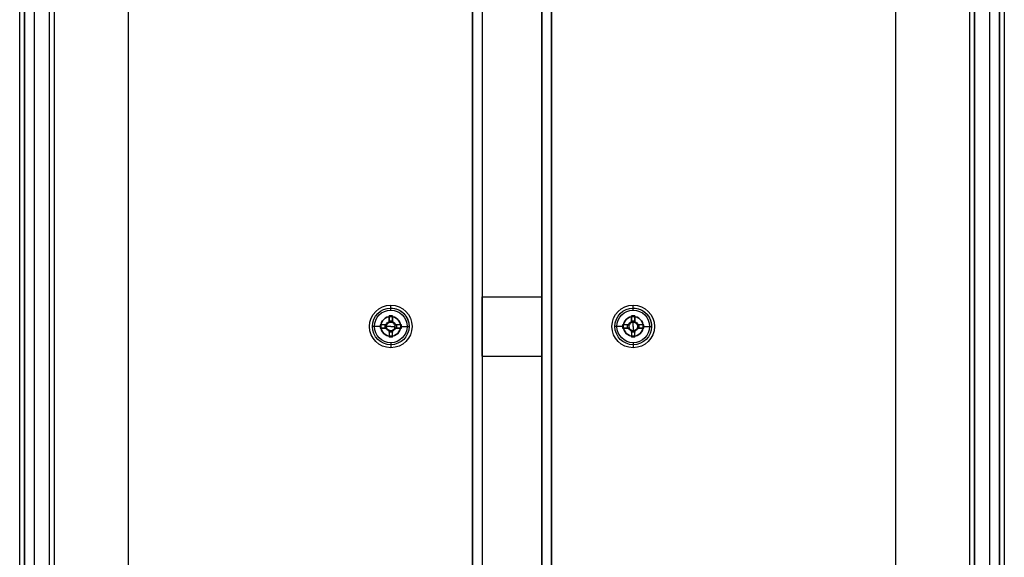
# Model space of a CAD drawing. Units: millimetres. Extents: x -103 to 404, y -495 to 1016.
# Drawn here: x -100 to 100, y 618 to 726 of the extents above; entities that cross this region are included whole.
import ezdxf

# ---------------------------------------------------------------- set-up
doc = ezdxf.new("R2010")
doc.units = ezdxf.units.MM

# ---------------------------------------------------------------- blocks, each defined once
blk = doc.blocks.new('ÐºÑ_Ð°Ð¹Ð½Ð¸Ð¹ to4')
at = {"color": 7}
for p, q in [((-77.5, 214, 551.58), (-77.5, 214, -551.58)), ((-77.5, 213, 551.58), (-77.5, 213, -551.58)), ((-26.5, 211.7, -400), (-28.2, 213.4, -400)), ((-25.43, 213.9, -400.35), (-26.65, 213.9, -400.35)), ((-25.65, 211.9, -399.65), (-26.65, 213.9, -399.65)), ((-25.65, 211.9, -400.35), (-26.65, 213.9, -400.35)), ((-26.65, 213.9, -399.65), (-25.43, 213.9, -399.65)), ((-26.65, 213.9, -400.35), (-26.65, 213.9, -399.65)), ((-24.85, 211.9, -398.85), (-24.85, 213.9, -397.85)), ((-24.15, 213.9, -397.85), (-24.85, 213.9, -397.85)), ((-24.15, 213.9, -402.15), (-24.85, 213.9, -402.15)), ((-24.85, 213.9, -402.15), (-24.85, 213.9, -400.93)), ((-24.85, 211.9, -401.15), (-24.85, 213.9, -402.15)), ((-24.85, 213.9, -399.07), (-24.85, 213.9, -397.85)), ((-24.5, 213, -403.3), (-24.5, 214, -404.3)), ((-24.5, 213, -396.7), (-24.5, 214, -395.7)), ((-24.5, 213.4, -396.3), (-24.5, 213.9, -396.3)), ((-24.5, 213.4, -403.7), (-24.5, 213.9, -403.7)), ((-24.15, 213.9, -402.15), (-24.15, 211.9, -401.15)), ((-24.15, 213.9, -397.85), (-24.15, 211.9, -398.85)), ((-24.15, 213.9, -397.85), (-24.15, 213.9, -399.07)), ((-24.15, 213.9, -400.93), (-24.15, 213.9, -402.15)), ((-22.35, 213.9, -400.35), (-23.57, 213.9, -400.35)), ((-23.57, 213.9, -399.65), (-22.35, 213.9, -399.65)), ((-22.35, 213.9, -400.35), (-23.35, 211.9, -400.35)), ((-22.35, 213.9, -399.65), (-23.35, 211.9, -399.65)), ((-22.5, 211.7, -400), (-20.8, 213.4, -400)), ((-22.35, 213.9, -399.65), (-22.35, 213.9, -400.35)), ((-8, 214, -551.5), (-8, 214, 530)), ((-8, 213, 530), (-8, 213, -551.5)), ((8, 214, -20), (8, 214, -530)), ((8, 213, -530), (8, 213, -20)), ((22.5, 211.7, -400), (20.8, 213.4, -400)), ((23.57, 213.9, -400.35), (22.35, 213.9, -400.35)), ((23.35, 211.9, -399.65), (22.35, 213.9, -399.65)), ((23.35, 211.9, -400.35), (22.35, 213.9, -400.35)), ((22.35, 213.9, -399.65), (23.57, 213.9, -399.65)), ((22.35, 213.9, -400.35), (22.35, 213.9, -399.65)), ((24.15, 213.9, -402.15), (24.15, 213.9, -400.93)), ((24.15, 211.9, -401.15), (24.15, 213.9, -402.15)), ((24.15, 213.9, -399.07), (24.15, 213.9, -397.85)), ((24.15, 211.9, -398.85), (24.15, 213.9, -397.85)), ((24.85, 213.9, -397.85), (24.15, 213.9, -397.85)), ((24.85, 213.9, -402.15), (24.15, 213.9, -402.15)), ((24.5, 213, -403.3), (24.5, 214, -404.3)), ((24.5, 213, -396.7), (24.5, 214, -395.7)), ((24.5, 213.4, -403.7), (24.5, 213.9, -403.7)), ((24.5, 213.4, -396.3), (24.5, 213.9, -396.3)), ((24.85, 213.9, -397.85), (24.85, 211.9, -398.85)), ((24.85, 213.9, -397.85), (24.85, 213.9, -399.07)), ((24.85, 213.9, -400.93), (24.85, 213.9, -402.15)), ((24.85, 213.9, -402.15), (24.85, 211.9, -401.15)), ((25.43, 213.9, -399.65), (26.65, 213.9, -399.65)), ((26.65, 213.9, -400.35), (25.43, 213.9, -400.35)), ((26.65, 213.9, -400.35), (25.65, 211.9, -400.35)), ((26.65, 213.9, -399.65), (25.65, 211.9, -399.65)), ((26.5, 211.7, -400), (28.2, 213.4, -400)), ((26.65, 213.9, -399.65), (26.65, 213.9, -400.35)), ((77.5, 214, -551.58), (77.5, 214, 551.58)), ((77.5, 213, -551.58), (77.5, 213, 551.58)), ((-25.28, 211.9, -399.65), (-25.65, 211.9, -399.65)), ((-25.65, 211.9, -399.65), (-25.65, 211.9, -400.35)), ((-25.65, 211.9, -400.35), (-25.28, 211.9, -400.35)), ((-24.5, 211.62, -400), (-25.35, 211.9, -400)), ((-24.85, 211.9, -398.85), (-24.85, 211.9, -399.22)), ((-24.85, 211.9, -400.78), (-24.85, 211.9, -401.15)), ((-24.85, 211.9, -401.15), (-24.15, 211.9, -401.15)), ((-24.15, 211.9, -398.85), (-24.85, 211.9, -398.85)), ((-24.5, 211.62, -400), (-23.65, 211.9, -400)), ((-24.5, 203.9, -398), (-24.5, 211.7, -398)), ((-24.5, 203.9, -402), (-24.5, 211.7, -402)), ((-24.15, 211.9, -401.15), (-24.15, 211.9, -400.78)), ((-24.15, 211.9, -399.22), (-24.15, 211.9, -398.85)), ((-23.72, 211.9, -400.35), (-23.35, 211.9, -400.35)), ((-23.35, 211.9, -399.65), (-23.72, 211.9, -399.65)), ((-23.35, 211.9, -400.35), (-23.35, 211.9, -399.65)), ((23.72, 211.9, -399.65), (23.35, 211.9, -399.65)), ((23.35, 211.9, -399.65), (23.35, 211.9, -400.35)), ((23.35, 211.9, -400.35), (23.72, 211.9, -400.35)), ((24.15, 211.9, -400.78), (24.15, 211.9, -401.15)), ((24.15, 211.9, -401.15), (24.85, 211.9, -401.15)), ((24.85, 211.9, -398.85), (24.15, 211.9, -398.85)), ((24.15, 211.9, -398.85), (24.15, 211.9, -399.22)), ((24.5, 211.62, -400), (24.5, 211.9, -399.15)), ((24.5, 211.62, -400), (24.5, 211.9, -400.85)), ((24.5, 203.9, -398), (24.5, 211.7, -398)), ((24.5, 203.9, -402), (24.5, 211.7, -402)), ((24.85, 211.9, -399.22), (24.85, 211.9, -398.85)), ((24.85, 211.9, -401.15), (24.85, 211.9, -400.78)), ((25.28, 211.9, -400.35), (25.65, 211.9, -400.35)), ((25.65, 211.9, -399.65), (25.28, 211.9, -399.65)), ((25.65, 211.9, -400.35), (25.65, 211.9, -399.65)), ((-99.5, 192, 568.64), (-99.5, 192, -568.64)), ((-98.5, 192, 568.64), (-98.5, 192, -568.64)), ((-6, 193, -406), (6, 193, -406)), ((-6, 193, -394), (6, 193, -394)), ((98.5, 192, -568.64), (98.5, 192, 568.64)), ((99.5, 192, -568.64), (99.5, 192, 568.64)), ((-6, 163, -498.5), (-6, 163, 498.5)), ((6, 163, -498.5), (6, 163, 498.5)), ((-96.5, 30, 551.8), (-96.5, 30, -551.8)), ((-93.5, 30, 551.8), (-93.5, 30, -551.8)), ((93.5, 30, 551.8), (93.5, 30, -551.8)), ((96.5, 30, -551.8), (96.5, 30, 551.8)), ((-96.5, 4, 551.8), (-96.5, 4, -551.8)), ((-93.5, 4, 551.8), (-93.5, 4, -551.8)), ((93.5, 4, -551.8), (93.5, 4, 551.8)), ((96.5, 4, -551.8), (96.5, 4, 551.8)), ((-99.5, 3, 568.64), (-99.5, 3, -568.64)), ((-98.5, 3, -568.64), (-98.5, 3, 568.64)), ((-92.5, 3, -551.8), (-92.5, 3, 551.8)), ((92.5, 3, 551.8), (92.5, 3, -551.8)), ((98.5, 3, 568.64), (98.5, 3, -568.64)), ((99.5, 3, -568.64), (99.5, 3, 568.64)), ((-92.5, 0, -551.8), (-92.5, 0, 551.8)), ((92.5, 0, 551.8), (92.5, 0, -551.8))]:
    blk.add_line(p, q, dxfattribs=at)
at = {"color": 7, "extrusion": (1, 0, 0)}
for centre, radius, start, end in [((-655.7, 0, -6), 1785.7, 343.50498, 16.49502), ((193, -400, -6), 6, 270, 90), ((193, -400, 6), 6, 270, 90), ((193, -400, -6), 6, 90, 270), ((193, -400, 6), 6, 90, 270)]:
    blk.add_arc(centre, radius, start, end, dxfattribs=at)
at = {"color": 7, "extrusion": (-1, -1.49291e-17, -5.26103e-20)}
blk.add_arc((655.7, 0, -6), 1785.7, 163.50498, 196.49502, dxfattribs=at)
at = {"color": 7, "extrusion": (0, -1, 0)}
for centre, radius, start, end in [((-24.5, -400, -214), 4.3, 90, 270), ((-24.5, -400, -213.9), 3.7, 90, 270), ((-24.5, -400, -213), 3.3, 90, 270), ((-24.5, -400, -214), 4.3, 270, 90), ((-24.5, -400, -213.9), 3.7, 270, 90), ((-24.5, -400, -213), 3.3, 270, 90), ((24.5, -400, -214), 4.3, 90, 270), ((24.5, -400, -213.9), 3.7, 90, 270), ((24.5, -400, -213), 3.3, 90, 270), ((24.5, -400, -213.9), 0.991, 200.6851, 249.3149), ((24.5, -400, -213.9), 0.991, 110.6851, 159.3149), ((24.5, -400, -214), 4.3, 270, 90), ((24.5, -400, -213.9), 3.7, 270, 90), ((24.5, -400, -213), 3.3, 270, 90), ((24.5, -400, -213.9), 0.991, 20.6851, 69.3149), ((24.5, -400, -213.9), 0.991, 290.6851, 339.3149), ((-24.5, -400, -211.7), 2, 90, 180), ((-24.5, -400, -211.7), 2, 180, 270), ((-24.5, -400, -211.9), 0.851, 245.7147, 294.2853), ((-24.5, -400, -211.7), 2, 270, 0), ((-24.5, -400, -211.7), 2, 0, 90), ((-24.5, -400, -211.9), 0.851, 360, 24.2853), ((24.5, -400, -211.7), 2, 90, 180), ((24.5, -400, -211.7), 2, 180, 270), ((24.5, -400, -211.9), 0.851, 245.7147, 270), ((24.5, -400, -211.9), 0.851, 270, 294.2853), ((24.5, -400, -211.7), 2, 270, 0), ((24.5, -400, -211.7), 2, 0, 90), ((24.5, -400, -211.9), 0.851, 24.2853, 65.7147)]:
    blk.add_arc(centre, radius, start, end, dxfattribs=at)
at = {"color": 7, "extrusion": (-1.92039e-14, -1, 2.31811e-14)}
for centre in [(-24.5, -400, -213.4), (24.5, -400, -213.4)]:
    blk.add_arc(centre, 3.7, 90, 180, dxfattribs=at)
at = {"color": 7, "extrusion": (-2.31811e-14, -1, -1.92039e-14)}
for centre in [(-24.5, -400, -213.4), (24.5, -400, -213.4)]:
    blk.add_arc(centre, 3.7, 180, 270, dxfattribs=at)
at = {"color": 7, "extrusion": (2.76648e-13, -1, -2.82356e-13)}
for start, end in [(110.6851, 159.3149), (290.6851, 339.3149)]:
    blk.add_arc((-24.5, -400, -213.9), 0.991, start, end, dxfattribs=at)
at = {"color": 7, "extrusion": (2.82356e-13, -1, 2.76648e-13)}
for start, end in [(200.6851, 249.3149), (20.6851, 69.3149)]:
    blk.add_arc((-24.5, -400, -213.9), 0.991, start, end, dxfattribs=at)
at = {"color": 7, "extrusion": (2.31811e-14, -1, 1.92039e-14)}
for centre, start in [((-24.5, -400, -213.4), 0), ((24.5, -400, -213.4), 360)]:
    blk.add_arc(centre, 3.7, start, 90, dxfattribs=at)
at = {"color": 7, "extrusion": (1.92039e-14, -1, -2.31811e-14)}
for centre in [(-24.5, -400, -213.4), (24.5, -400, -213.4)]:
    blk.add_arc(centre, 3.7, 270, 0, dxfattribs=at)
at = {"color": 7, "extrusion": (-9.19732e-13, -1, -9.32555e-14)}
blk.add_arc((-24.5, -400, -211.9), 0.851, 180, 204.2853, dxfattribs=at)
at = {"color": 7, "extrusion": (-9.18445e-13, -1, 9.92351e-14)}
blk.add_arc((-24.5, -400, -211.9), 0.851, 155.7147, 180, dxfattribs=at)
at = {"color": 7, "extrusion": (0, 1, 0)}
for centre, radius, start, end in [((24.5, -400, 211.9), 0.851, 294.2853, 335.7147), ((24.5, -400, 211.9), 0.851, 65.7147, 114.2853), ((-24.5, -400, 211.9), 0.851, 65.7147, 90), ((24.5, -400, 203.9), 2, 270, 90), ((24.5, -400, 203.9), 2, 90, 270), ((-24.5, -400, 203.9), 2, 270, 90), ((-24.5, -400, 203.9), 2, 90, 270)]:
    blk.add_arc(centre, radius, start, end, dxfattribs=at)
at = {"color": 7, "extrusion": (-4.388e-13, -1, 4.48588e-13)}
blk.add_arc((-24.5, -400, -211.9), 0.851, 114.2853, 155.7147, dxfattribs=at)
at = {"color": 7, "extrusion": (-4.48588e-13, -1, -4.388e-13)}
blk.add_arc((-24.5, -400, -211.9), 0.851, 24.2853, 65.7147, dxfattribs=at)
at = {"color": 7, "extrusion": (-4.48588e-13, 1, 4.388e-13)}
blk.add_arc((24.5, -400, 211.9), 0.851, 204.2853, 245.7147, dxfattribs=at)
at = {"color": 7, "extrusion": (-1.83689e-12, -1, 3.925e-13)}
blk.add_arc((-24.5, -400, -211.9), 0.851, 335.7147, 0, dxfattribs=at)
at = {"color": 7, "extrusion": (4.60333e-13, -1, -5.16031e-15)}
blk.add_arc((24.5, -400, -211.9), 0.851, 155.7147, 204.2853, dxfattribs=at)
at = {"color": 7, "extrusion": (9.15652e-13, -1, -9.14346e-13)}
blk.add_arc((24.5, -400, -211.9), 0.851, 114.2853, 155.7147, dxfattribs=at)
at = {"color": 7, "extrusion": (4.388e-13, 1, 4.48588e-13)}
blk.add_arc((-24.5, -400, 211.9), 0.851, 294.2853, 335.7147, dxfattribs=at)
at = {"color": 7, "extrusion": (3.97711e-13, 1, 1.83577e-12)}
blk.add_arc((-24.5, -400, 211.9), 0.851, 90, 114.2853, dxfattribs=at)
at = {"color": 7, "extrusion": (4.48588e-13, 1, -4.388e-13)}
blk.add_arc((-24.5, -400, 211.9), 0.851, 204.2853, 245.7147, dxfattribs=at)
at = {"color": 7, "extrusion": (-4.60333e-13, -1, 5.16031e-15)}
blk.add_arc((24.5, -400, -211.9), 0.851, 335.7147, 24.2853, dxfattribs=at)
at = {"color": 7}
for points in [[(-25.28, 211.9, -400.35), (-25.32, 212.43, -400.35), (-25.36, 212.96, -400.35), (-25.4, 213.49, -400.35), (-25.41, 213.62, -400.35), (-25.42, 213.76, -400.35), (-25.43, 213.9, -400.35)], [(-24.85, 211.9, -399.22), (-24.85, 212.43, -399.18), (-24.85, 212.96, -399.14), (-24.85, 213.49, -399.1), (-24.85, 213.62, -399.09), (-24.85, 213.76, -399.08), (-24.85, 213.9, -399.07)], [(-24.15, 211.9, -400.78), (-24.15, 212.43, -400.82), (-24.15, 212.96, -400.86), (-24.15, 213.49, -400.9), (-24.15, 213.62, -400.91), (-24.15, 213.76, -400.92), (-24.15, 213.9, -400.93)], [(-23.72, 211.9, -399.65), (-23.68, 212.43, -399.65), (-23.64, 212.96, -399.65), (-23.6, 213.49, -399.65), (-23.59, 213.62, -399.65), (-23.58, 213.76, -399.65), (-23.57, 213.9, -399.65)], [(23.72, 211.9, -400.35), (23.68, 212.43, -400.35), (23.64, 212.96, -400.35), (23.6, 213.49, -400.35), (23.59, 213.62, -400.35), (23.58, 213.76, -400.35), (23.57, 213.9, -400.35)], [(24.15, 211.9, -399.22), (24.15, 212.43, -399.18), (24.15, 212.96, -399.14), (24.15, 213.49, -399.1), (24.15, 213.62, -399.09), (24.15, 213.76, -399.08), (24.15, 213.9, -399.07)], [(24.85, 211.9, -400.78), (24.85, 212.43, -400.82), (24.85, 212.96, -400.86), (24.85, 213.49, -400.9), (24.85, 213.62, -400.91), (24.85, 213.76, -400.92), (24.85, 213.9, -400.93)], [(25.28, 211.9, -399.65), (25.32, 212.43, -399.65), (25.36, 212.96, -399.65), (25.4, 213.49, -399.65), (25.41, 213.62, -399.65), (25.42, 213.76, -399.65), (25.43, 213.9, -399.65)]]:
    blk.add_open_spline(points, degree=3, knots=[0, 0, 0, 0, 0.001591017, 0.001591017, 0.001591017, 0.002005714, 0.002005714, 0.002005714, 0.002005714], dxfattribs=at)
for points in [[(-25.43, 213.9, -399.65), (-25.38, 213.23, -399.65), (-25.33, 212.57, -399.65), (-25.28, 211.9, -399.65)], [(-24.85, 213.9, -400.93), (-24.85, 213.23, -400.88), (-24.85, 212.57, -400.83), (-24.85, 211.9, -400.78)], [(-24.15, 213.9, -399.07), (-24.15, 213.23, -399.12), (-24.15, 212.57, -399.17), (-24.15, 211.9, -399.22)], [(-23.57, 213.9, -400.35), (-23.62, 213.23, -400.35), (-23.67, 212.57, -400.35), (-23.72, 211.9, -400.35)], [(23.57, 213.9, -399.65), (23.62, 213.23, -399.65), (23.67, 212.57, -399.65), (23.72, 211.9, -399.65)], [(24.15, 213.9, -400.93), (24.15, 213.23, -400.88), (24.15, 212.57, -400.83), (24.15, 211.9, -400.78)], [(24.85, 213.9, -399.07), (24.85, 213.23, -399.12), (24.85, 212.57, -399.17), (24.85, 211.9, -399.22)], [(25.43, 213.9, -400.35), (25.38, 213.23, -400.35), (25.33, 212.57, -400.35), (25.28, 211.9, -400.35)]]:
    blk.add_open_spline(points, degree=3, dxfattribs=at)

msp = doc.modelspace()

# ---------------------------------------------------------------- block references
at = {"extrusion": (0, -1, -1.83697e-16)}
msp.add_blockref('ÐºÑ_Ð°Ð¹Ð½Ð¸Ð¹ to4', (0, 975, -264.5), dxfattribs=at)

doc.saveas('drawing.dxf')
